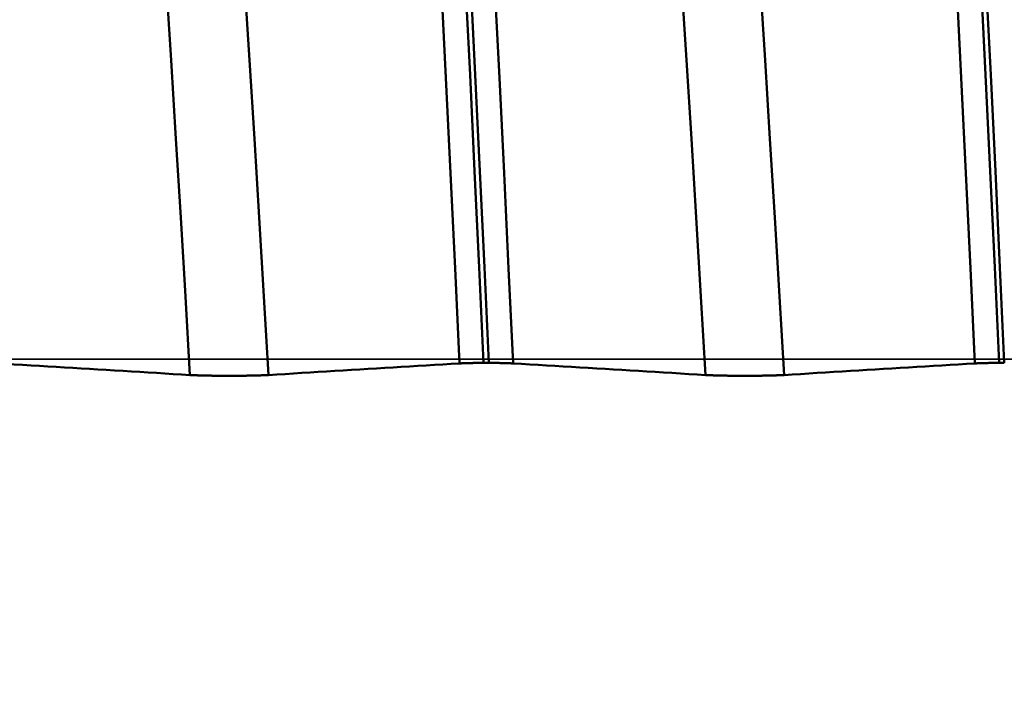
# Model space of a CAD drawing. Extents: x -50 to 107, y -69 to 65.
# Drawn here: x 58 to 60, y -1 to 1 of the extents above; entities that cross this region are included whole.
import ezdxf

# ---------------------------------------------------------------- set-up
doc = ezdxf.new("R2010")
doc.units = 0
doc.header["$PDMODE"] = 1
doc.linetypes.add('LONGDASH_DASH', pattern=[10.5, 6, -0.75, 3, -0.75])
for name, color, linetype, lineweight in [('1', 4, 'Continuous', 50), ('2', 7, 'Continuous', 25), ('4', 2, 'LONGDASH_DASH', 25), ('CUT', 1, 'Continuous', 25), ('SK2', 7, 'Continuous', 25), ('SK4', 2, 'LONGDASH_DASH', 25)]:
    doc.layers.add(name, color=color, linetype=linetype, lineweight=lineweight)
doc.styles.add('STANDARD 3.5 mm', font='monos.ttf', dxfattribs={"height": 3.5})
doc.dimstyles.new('AM_DIN', dxfattribs={"dimtxt": 3.5, "dimasz": 2.5, "dimexe": 2, "dimexo": 1, "dimgap": 1, "dimtad": 1, "dimdec": 1, "dimzin": 0, "dimdsep": 46, "dimtxsty": 'STANDARD 3.5 mm', "dimcen": 0.09, "dimadec": 0, "dimazin": 2, "dimtm": 1e-09, "dimtfac": 0.707107, "dimtmove": 0, "dimatfit": 3, "dimfxl": 1, "dimtolj": 1, "dimtzin": 0, "dimlwd": -1, "dimlwe": -1, "dimarcsym": 0})

# ---------------------------------------------------------------- blocks, each defined once
blk = doc.blocks.new('*D4')
at = {"layer": '2', "color": 0}
for p, q in [((0, -1), (0, -47)), ((69.65, -1), (69.65, -47)), ((2.5, -45), (67.15, -45))]:
    blk.add_line(p, q, dxfattribs=at)
for points in [[(2.5, -44.5833), (2.5, -45.4167), (0, -45)], [(67.15, -45.4167), (67.15, -44.5833), (69.65, -45)]]:
    blk.add_solid(points, dxfattribs=at)
at = {"layer": 'DEFPOINTS', "color": 0}
for p in [(0, 0), (69.65, 0), (69.65, -35)]:
    blk.add_point(p, dxfattribs=at)
at = {"layer": '2', "color": 0, "insert": (34.825, -42.1887), "char_height": 3.5, "attachment_point": 5, "style": 'STANDARD 3.5 mm'}
blk.add_mtext('\\A1;69.7', dxfattribs=at)
blk = doc.blocks.new('*D11')
at = {"layer": 'DEFPOINTS', "color": 0}
for p in [(69.65, 0), (-24, -2.5), (69.65, -50)]:
    blk.add_point(p, dxfattribs=at)
at = {"layer": 'SK2', "color": 0}
for p, q in [((69.65, -1), (69.65, -62)), ((-24, -3.5), (-24, -62)), ((-21.5, -60), (67.15, -60))]:
    blk.add_line(p, q, dxfattribs=at)
for points in [[(-21.5, -59.5833), (-21.5, -60.4167), (-24, -60)], [(67.15, -60.4167), (67.15, -59.5833), (69.65, -60)]]:
    blk.add_solid(points, dxfattribs=at)
at = {"layer": 'SK2', "color": 0, "insert": (22.825, -57.1887), "char_height": 3.5, "attachment_point": 5, "style": 'STANDARD 3.5 mm'}
blk.add_mtext('\\A1;93.7', dxfattribs=at)

msp = doc.modelspace()

# ---------------------------------------------------------------- linework, layer by layer
at = {"layer": '1'}
for p, q in [((58.8066, -0.0089), (58.8192, -0.0089)), ((60.0566, -0.0089), (60.0692, -0.0089))]:
    msp.add_line(p, q, dxfattribs=at)
for points in [[(58.748, -0.0102), (58.7373, 0.2199), (58.7262, 0.4514), (58.7149, 0.6832), (58.7034, 0.9142), (58.6917, 1.1433), (58.6799, 1.3693), (58.6681, 1.591), (58.6562, 1.8073), (58.6444, 2.0172), (58.6328, 2.2196), (58.6213, 2.4136)], [(58.8066, -0.0089), (58.7959, 0.223), (58.7848, 0.4564), (58.7736, 0.6901), (58.7621, 0.9229), (58.7504, 1.1538), (58.7386, 1.3817), (58.7267, 1.6051), (58.7149, 1.8232), (58.7031, 2.0347), (58.6915, 2.2388), (58.68, 2.4345)], [(58.8192, -0.0089), (58.8085, 0.223), (58.7975, 0.4564), (58.7862, 0.6901), (58.7747, 0.9229), (58.763, 1.1538), (58.7512, 1.3817), (58.7393, 1.6051), (58.7275, 1.8232), (58.7157, 2.0347), (58.7041, 2.2388), (58.6926, 2.4345)], [(58.8779, -0.0102), (58.8672, 0.2199), (58.8561, 0.4514), (58.8448, 0.6832), (58.8333, 0.9142), (58.8216, 1.1433), (58.8098, 1.3693), (58.798, 1.591), (58.7861, 1.8073), (58.7743, 2.0172), (58.7627, 2.2196), (58.7512, 2.4136)], [(59.998, -0.0102), (59.9873, 0.2199), (59.9762, 0.4514), (59.9649, 0.6832), (59.9534, 0.9142), (59.9417, 1.1433), (59.9299, 1.3693), (59.9181, 1.591), (59.9062, 1.8073), (59.8944, 2.0172), (59.8828, 2.2196), (59.8713, 2.4136)], [(60.0566, -0.0089), (60.0459, 0.223), (60.0348, 0.4564), (60.0236, 0.6901), (60.0121, 0.9229), (60.0004, 1.1538), (59.9886, 1.3817), (59.9767, 1.6051), (59.9649, 1.8232), (59.9531, 2.0347), (59.9415, 2.2388), (59.93, 2.4345)], [(60.0692, -0.0089), (60.0585, 0.223), (60.0475, 0.4564), (60.0362, 0.6901), (60.0247, 0.9229), (60.013, 1.1538), (60.0012, 1.3817), (59.9893, 1.6051), (59.9775, 1.8232), (59.9657, 2.0347), (59.9541, 2.2388), (59.9426, 2.4345)], [(58.0944, -0.0383), (58.0834, 0.1522), (58.072, 0.3436), (58.0604, 0.5352), (58.0486, 0.7261), (58.0366, 0.9154), (58.0245, 1.1023), (58.0123, 1.2855), (58.0001, 1.464), (57.9879, 1.637), (57.9759, 1.8037), (57.9641, 1.9631)], [(58.285, -0.0383), (58.2739, 0.1522), (58.2625, 0.3436), (58.2509, 0.5352), (58.2391, 0.7261), (58.2271, 0.9154), (58.215, 1.1023), (58.2028, 1.2855), (58.1906, 1.464), (58.1785, 1.637), (58.1665, 1.8037), (58.1547, 1.9631)], [(59.3444, -0.0383), (59.3334, 0.1522), (59.322, 0.3436), (59.3104, 0.5352), (59.2986, 0.7261), (59.2866, 0.9154), (59.2745, 1.1023), (59.2623, 1.2855), (59.2501, 1.464), (59.2379, 1.637), (59.2259, 1.8037), (59.2141, 1.9631)], [(59.535, -0.0383), (59.5239, 0.1522), (59.5125, 0.3436), (59.5009, 0.5352), (59.4891, 0.7261), (59.4771, 0.9154), (59.465, 1.1023), (59.4528, 1.2855), (59.4406, 1.464), (59.4285, 1.637), (59.4165, 1.8037), (59.4047, 1.9631)], [(57.6279, -0.0102), (57.6482, -0.0114), (57.6685, -0.0126), (57.6887, -0.0139), (57.709, -0.0151), (57.7293, -0.0163), (57.7496, -0.0175), (57.7699, -0.0188), (57.7901, -0.02), (57.8104, -0.0212), (57.8307, -0.0224), (57.851, -0.0237), (57.8713, -0.0249), (57.8916, -0.0261), (57.9118, -0.0273), (57.9321, -0.0285), (57.9524, -0.0298), (57.9727, -0.031), (57.993, -0.0322), (58.0133, -0.0334), (58.0336, -0.0347), (58.0539, -0.0359), (58.0741, -0.0371), (58.0944, -0.0383)], [(58.285, -0.0383), (58.3051, -0.0371), (58.3252, -0.0359), (58.3453, -0.0347), (58.3654, -0.0334), (58.3856, -0.0322), (58.4057, -0.031), (58.4258, -0.0298), (58.4459, -0.0285), (58.4661, -0.0273), (58.4862, -0.0261), (58.5063, -0.0249), (58.5265, -0.0237), (58.5466, -0.0224), (58.5667, -0.0212), (58.5869, -0.02), (58.607, -0.0188), (58.6272, -0.0175), (58.6473, -0.0163), (58.6674, -0.0151), (58.6876, -0.0139), (58.7077, -0.0126), (58.7279, -0.0114), (58.748, -0.0102)], [(58.748, -0.0102), (58.7482, -0.0102), (58.7483, -0.0102), (58.7484, -0.0102), (58.7486, -0.0102), (58.7487, -0.0102), (58.7489, -0.0102), (58.749, -0.0101), (58.7492, -0.0101), (58.7493, -0.0101), (58.7495, -0.0101), (58.7496, -0.0101), (58.7498, -0.0101), (58.7499, -0.0101), (58.7501, -0.0101), (58.7502, -0.0101), (58.7504, -0.0101), (58.7505, -0.0101), (58.7507, -0.0101), (58.7508, -0.01), (58.751, -0.01), (58.7512, -0.01), (58.7513, -0.01), (58.7515, -0.01), (58.7516, -0.01), (58.7518, -0.01), (58.752, -0.01), (58.7521, -0.01), (58.7523, -0.01), (58.7525, -0.01), (58.7526, -0.01), (58.7528, -0.0099), (58.753, -0.0099), (58.7531, -0.0099), (58.7533, -0.0099), (58.7535, -0.0099), (58.7537, -0.0099), (58.7538, -0.0099), (58.754, -0.0099), (58.7542, -0.0099), (58.7544, -0.0099), (58.7545, -0.0099), (58.7547, -0.0099), (58.7549, -0.0099), (58.7551, -0.0098), (58.7552, -0.0098), (58.7554, -0.0098), (58.7556, -0.0098), (58.7558, -0.0098), (58.756, -0.0098), (58.7562, -0.0098), (58.7563, -0.0098), (58.7565, -0.0098), (58.7567, -0.0098), (58.7569, -0.0098), (58.7571, -0.0098), (58.7573, -0.0098), (58.7575, -0.0098), (58.7577, -0.0097), (58.7578, -0.0097), (58.758, -0.0097), (58.7582, -0.0097), (58.7584, -0.0097), (58.7586, -0.0097), (58.7588, -0.0097), (58.759, -0.0097), (58.7592, -0.0097), (58.7594, -0.0097), (58.7596, -0.0097), (58.7598, -0.0097), (58.76, -0.0097), (58.7602, -0.0097), (58.7604, -0.0096), (58.7606, -0.0096), (58.7608, -0.0096), (58.761, -0.0096), (58.7612, -0.0096), (58.7614, -0.0096), (58.7616, -0.0096), (58.7618, -0.0096), (58.762, -0.0096), (58.7622, -0.0096), (58.7624, -0.0096), (58.7626, -0.0096), (58.7628, -0.0096), (58.7631, -0.0096), (58.7633, -0.0096), (58.7635, -0.0095), (58.7637, -0.0095), (58.7639, -0.0095), (58.7641, -0.0095), (58.7643, -0.0095), (58.7645, -0.0095), (58.7648, -0.0095), (58.765, -0.0095), (58.7652, -0.0095), (58.7654, -0.0095), (58.7656, -0.0095), (58.7658, -0.0095), (58.7661, -0.0095), (58.7663, -0.0095), (58.7665, -0.0095), (58.7667, -0.0095), (58.7669, -0.0094), (58.7672, -0.0094), (58.7674, -0.0094), (58.7676, -0.0094), (58.7678, -0.0094), (58.7681, -0.0094), (58.7683, -0.0094), (58.7685, -0.0094), (58.7687, -0.0094), (58.769, -0.0094), (58.7692, -0.0094), (58.7694, -0.0094), (58.7697, -0.0094), (58.7699, -0.0094), (58.7701, -0.0094), (58.7703, -0.0094), (58.7706, -0.0094), (58.7708, -0.0093), (58.771, -0.0093), (58.7713, -0.0093), (58.7715, -0.0093), (58.7718, -0.0093), (58.772, -0.0093), (58.7722, -0.0093), (58.7725, -0.0093), (58.7727, -0.0093), (58.7729, -0.0093), (58.7732, -0.0093), (58.7734, -0.0093), (58.7737, -0.0093), (58.7739, -0.0093), (58.7741, -0.0093), (58.7744, -0.0093), (58.7746, -0.0093), (58.7749, -0.0093), (58.7751, -0.0093), (58.7754, -0.0092), (58.7756, -0.0092), (58.7758, -0.0092), (58.7761, -0.0092), (58.7763, -0.0092), (58.7766, -0.0092), (58.7768, -0.0092), (58.7771, -0.0092), (58.7773, -0.0092), (58.7776, -0.0092), (58.7778, -0.0092), (58.7781, -0.0092), (58.7783, -0.0092), (58.7786, -0.0092), (58.7788, -0.0092), (58.7791, -0.0092), (58.7793, -0.0092), (58.7796, -0.0092), (58.7798, -0.0092), (58.7801, -0.0092), (58.7803, -0.0092), (58.7806, -0.0091), (58.7808, -0.0091), (58.7811, -0.0091), (58.7814, -0.0091), (58.7816, -0.0091), (58.7819, -0.0091), (58.7821, -0.0091), (58.7824, -0.0091), (58.7826, -0.0091), (58.7829, -0.0091), (58.7832, -0.0091), (58.7834, -0.0091), (58.7837, -0.0091), (58.7839, -0.0091), (58.7842, -0.0091), (58.7844, -0.0091), (58.7847, -0.0091), (58.785, -0.0091), (58.7852, -0.0091), (58.7855, -0.0091), (58.7856, -0.0091), (58.7858, -0.0091), (58.786, -0.0091), (58.7863, -0.0091), (58.7865, -0.0091), (58.7868, -0.0091), (58.7871, -0.0091), (58.7873, -0.0091), (58.7876, -0.009), (58.7879, -0.009), (58.7881, -0.009), (58.7884, -0.009), (58.7887, -0.009), (58.7889, -0.009), (58.7892, -0.009), (58.7895, -0.009), (58.7897, -0.009), (58.79, -0.009), (58.7903, -0.009), (58.7905, -0.009), (58.7908, -0.009), (58.7911, -0.009), (58.7914, -0.009), (58.7916, -0.009), (58.7919, -0.009), (58.7922, -0.009), (58.7927, -0.009), (58.7933, -0.009), (58.7938, -0.009), (58.7944, -0.009), (58.7949, -0.009), (58.7955, -0.009), (58.796, -0.009), (58.7966, -0.009), (58.7971, -0.009), (58.7977, -0.0089), (58.7982, -0.0089), (58.7988, -0.0089), (58.7993, -0.0089), (58.7999, -0.0089), (58.8004, -0.0089), (58.801, -0.0089), (58.8016, -0.0089), (58.8021, -0.0089), (58.8027, -0.0089), (58.8032, -0.0089), (58.8038, -0.0089), (58.8044, -0.0089), (58.8055, -0.0089), (58.8066, -0.0089)], [(58.8192, -0.0089), (58.8203, -0.0089), (58.8215, -0.0089), (58.8226, -0.0089), (58.8231, -0.0089), (58.8237, -0.0089), (58.8242, -0.0089), (58.8248, -0.0089), (58.8254, -0.0089), (58.8259, -0.0089), (58.8265, -0.0089), (58.827, -0.0089), (58.8276, -0.0089), (58.8281, -0.0089), (58.8287, -0.009), (58.8292, -0.009), (58.8298, -0.009), (58.8303, -0.009), (58.8309, -0.009), (58.8314, -0.009), (58.832, -0.009), (58.8325, -0.009), (58.8331, -0.009), (58.8336, -0.009), (58.8342, -0.009), (58.8347, -0.009), (58.835, -0.009), (58.8353, -0.009), (58.8355, -0.009), (58.8358, -0.009), (58.8361, -0.009), (58.8363, -0.009), (58.8366, -0.009), (58.8369, -0.009), (58.8371, -0.009), (58.8374, -0.009), (58.8377, -0.009), (58.8379, -0.009), (58.8382, -0.009), (58.8385, -0.0091), (58.8387, -0.0091), (58.839, -0.0091), (58.8393, -0.0091), (58.8395, -0.0091), (58.8398, -0.0091), (58.84, -0.0091), (58.8403, -0.0091), (58.8406, -0.0091), (58.8408, -0.0091), (58.8411, -0.0091), (58.8414, -0.0091), (58.8416, -0.0091), (58.8419, -0.0091), (58.8421, -0.0091), (58.8424, -0.0091), (58.8427, -0.0091), (58.8429, -0.0091), (58.8432, -0.0091), (58.8434, -0.0091), (58.8437, -0.0091), (58.8439, -0.0091), (58.8442, -0.0091), (58.8444, -0.0091), (58.8447, -0.0091), (58.845, -0.0091), (58.8452, -0.0091), (58.8455, -0.0092), (58.8457, -0.0092), (58.846, -0.0092), (58.8462, -0.0092), (58.8465, -0.0092), (58.8467, -0.0092), (58.847, -0.0092), (58.8472, -0.0092), (58.8475, -0.0092), (58.8477, -0.0092), (58.848, -0.0092), (58.8482, -0.0092), (58.8485, -0.0092), (58.8487, -0.0092), (58.849, -0.0092), (58.8492, -0.0092), (58.8495, -0.0092), (58.8497, -0.0092), (58.85, -0.0092), (58.8502, -0.0092), (58.8504, -0.0092), (58.8507, -0.0093), (58.8509, -0.0093), (58.8512, -0.0093), (58.8514, -0.0093), (58.8517, -0.0093), (58.8519, -0.0093), (58.8521, -0.0093), (58.8524, -0.0093), (58.8526, -0.0093), (58.8529, -0.0093), (58.8531, -0.0093), (58.8533, -0.0093), (58.8536, -0.0093), (58.8538, -0.0093), (58.8541, -0.0093), (58.8543, -0.0093), (58.8545, -0.0093), (58.8548, -0.0093), (58.855, -0.0093), (58.8552, -0.0094), (58.8555, -0.0094), (58.8557, -0.0094), (58.8559, -0.0094), (58.8562, -0.0094), (58.8564, -0.0094), (58.8566, -0.0094), (58.8569, -0.0094), (58.8571, -0.0094), (58.8573, -0.0094), (58.8575, -0.0094), (58.8578, -0.0094), (58.858, -0.0094), (58.8582, -0.0094), (58.8584, -0.0094), (58.8587, -0.0094), (58.8589, -0.0094), (58.8591, -0.0095), (58.8593, -0.0095), (58.8596, -0.0095), (58.8598, -0.0095), (58.86, -0.0095), (58.8602, -0.0095), (58.8604, -0.0095), (58.8607, -0.0095), (58.8609, -0.0095), (58.8611, -0.0095), (58.8613, -0.0095), (58.8615, -0.0095), (58.8617, -0.0095), (58.8619, -0.0095), (58.8622, -0.0095), (58.8624, -0.0095), (58.8626, -0.0096), (58.8628, -0.0096), (58.863, -0.0096), (58.8632, -0.0096), (58.8634, -0.0096), (58.8636, -0.0096), (58.8638, -0.0096), (58.864, -0.0096), (58.8643, -0.0096), (58.8645, -0.0096), (58.8647, -0.0096), (58.8649, -0.0096), (58.8651, -0.0096), (58.8653, -0.0096), (58.8655, -0.0096), (58.8657, -0.0097), (58.8659, -0.0097), (58.8661, -0.0097), (58.8663, -0.0097), (58.8665, -0.0097), (58.8667, -0.0097), (58.8669, -0.0097), (58.8671, -0.0097), (58.8673, -0.0097), (58.8674, -0.0097), (58.8676, -0.0097), (58.8678, -0.0097), (58.868, -0.0097), (58.8682, -0.0097), (58.8684, -0.0098), (58.8686, -0.0098), (58.8688, -0.0098), (58.869, -0.0098), (58.8692, -0.0098), (58.8694, -0.0098), (58.8695, -0.0098), (58.8697, -0.0098), (58.8699, -0.0098), (58.8701, -0.0098), (58.8703, -0.0098), (58.8705, -0.0098), (58.8706, -0.0098), (58.8708, -0.0098), (58.871, -0.0099), (58.8712, -0.0099), (58.8714, -0.0099), (58.8715, -0.0099), (58.8717, -0.0099), (58.8719, -0.0099), (58.8721, -0.0099), (58.8722, -0.0099), (58.8724, -0.0099), (58.8726, -0.0099), (58.8728, -0.0099), (58.8729, -0.0099), (58.8731, -0.0099), (58.8733, -0.01), (58.8734, -0.01), (58.8736, -0.01), (58.8738, -0.01), (58.8739, -0.01), (58.8741, -0.01), (58.8743, -0.01), (58.8744, -0.01), (58.8746, -0.01), (58.8747, -0.01), (58.8749, -0.01), (58.8751, -0.01), (58.8752, -0.0101), (58.8754, -0.0101), (58.8755, -0.0101), (58.8757, -0.0101), (58.8759, -0.0101), (58.876, -0.0101), (58.8762, -0.0101), (58.8763, -0.0101), (58.8765, -0.0101), (58.8766, -0.0101), (58.8768, -0.0101), (58.8769, -0.0101), (58.8771, -0.0102), (58.8772, -0.0102), (58.8773, -0.0102), (58.8775, -0.0102), (58.8776, -0.0102), (58.8778, -0.0102), (58.8779, -0.0102)], [(58.8779, -0.0102), (58.8982, -0.0114), (58.9185, -0.0126), (58.9387, -0.0139), (58.959, -0.0151), (58.9793, -0.0163), (58.9996, -0.0175), (59.0199, -0.0188), (59.0401, -0.02), (59.0604, -0.0212), (59.0807, -0.0224), (59.101, -0.0237), (59.1213, -0.0249), (59.1416, -0.0261), (59.1618, -0.0273), (59.1821, -0.0285), (59.2024, -0.0298), (59.2227, -0.031), (59.243, -0.0322), (59.2633, -0.0334), (59.2836, -0.0347), (59.3039, -0.0359), (59.3241, -0.0371), (59.3444, -0.0383)], [(59.535, -0.0383), (59.5551, -0.0371), (59.5752, -0.0359), (59.5953, -0.0347), (59.6154, -0.0334), (59.6356, -0.0322), (59.6557, -0.031), (59.6758, -0.0298), (59.6959, -0.0285), (59.7161, -0.0273), (59.7362, -0.0261), (59.7563, -0.0249), (59.7765, -0.0237), (59.7966, -0.0224), (59.8167, -0.0212), (59.8369, -0.02), (59.857, -0.0188), (59.8772, -0.0175), (59.8973, -0.0163), (59.9174, -0.0151), (59.9376, -0.0139), (59.9577, -0.0126), (59.9779, -0.0114), (59.998, -0.0102)], [(59.998, -0.0102), (59.9982, -0.0102), (59.9983, -0.0102), (59.9984, -0.0102), (59.9986, -0.0102), (59.9987, -0.0102), (59.9989, -0.0102), (59.999, -0.0101), (59.9992, -0.0101), (59.9993, -0.0101), (59.9995, -0.0101), (59.9996, -0.0101), (59.9998, -0.0101), (59.9999, -0.0101), (60.0001, -0.0101), (60.0002, -0.0101), (60.0004, -0.0101), (60.0005, -0.0101), (60.0007, -0.0101), (60.0008, -0.01), (60.001, -0.01), (60.0012, -0.01), (60.0013, -0.01), (60.0015, -0.01), (60.0016, -0.01), (60.0018, -0.01), (60.002, -0.01), (60.0021, -0.01), (60.0023, -0.01), (60.0025, -0.01), (60.0026, -0.01), (60.0028, -0.0099), (60.003, -0.0099), (60.0031, -0.0099), (60.0033, -0.0099), (60.0035, -0.0099), (60.0037, -0.0099), (60.0038, -0.0099), (60.004, -0.0099), (60.0042, -0.0099), (60.0044, -0.0099), (60.0045, -0.0099), (60.0047, -0.0099), (60.0049, -0.0099), (60.0051, -0.0098), (60.0052, -0.0098), (60.0054, -0.0098), (60.0056, -0.0098), (60.0058, -0.0098), (60.006, -0.0098), (60.0062, -0.0098), (60.0063, -0.0098), (60.0065, -0.0098), (60.0067, -0.0098), (60.0069, -0.0098), (60.0071, -0.0098), (60.0073, -0.0098), (60.0075, -0.0098), (60.0077, -0.0097), (60.0078, -0.0097), (60.008, -0.0097), (60.0082, -0.0097), (60.0084, -0.0097), (60.0086, -0.0097), (60.0088, -0.0097), (60.009, -0.0097), (60.0092, -0.0097), (60.0094, -0.0097), (60.0096, -0.0097), (60.0098, -0.0097), (60.01, -0.0097), (60.0102, -0.0097), (60.0104, -0.0096), (60.0106, -0.0096), (60.0108, -0.0096), (60.011, -0.0096), (60.0112, -0.0096), (60.0114, -0.0096), (60.0116, -0.0096), (60.0118, -0.0096), (60.012, -0.0096), (60.0122, -0.0096), (60.0124, -0.0096), (60.0126, -0.0096), (60.0128, -0.0096), (60.0131, -0.0096), (60.0133, -0.0096), (60.0135, -0.0095), (60.0137, -0.0095), (60.0139, -0.0095), (60.0141, -0.0095), (60.0143, -0.0095), (60.0145, -0.0095), (60.0148, -0.0095), (60.015, -0.0095), (60.0152, -0.0095), (60.0154, -0.0095), (60.0156, -0.0095), (60.0158, -0.0095), (60.0161, -0.0095), (60.0163, -0.0095), (60.0165, -0.0095), (60.0167, -0.0095), (60.0169, -0.0094), (60.0172, -0.0094), (60.0174, -0.0094), (60.0176, -0.0094), (60.0178, -0.0094), (60.0181, -0.0094), (60.0183, -0.0094), (60.0185, -0.0094), (60.0187, -0.0094), (60.019, -0.0094), (60.0192, -0.0094), (60.0194, -0.0094), (60.0197, -0.0094), (60.0199, -0.0094), (60.0201, -0.0094), (60.0203, -0.0094), (60.0206, -0.0094), (60.0208, -0.0093), (60.021, -0.0093), (60.0213, -0.0093), (60.0215, -0.0093), (60.0218, -0.0093), (60.022, -0.0093), (60.0222, -0.0093), (60.0225, -0.0093), (60.0227, -0.0093), (60.0229, -0.0093), (60.0232, -0.0093), (60.0234, -0.0093), (60.0237, -0.0093), (60.0239, -0.0093), (60.0241, -0.0093), (60.0244, -0.0093), (60.0246, -0.0093), (60.0249, -0.0093), (60.0251, -0.0093), (60.0254, -0.0092), (60.0256, -0.0092), (60.0258, -0.0092), (60.0261, -0.0092), (60.0263, -0.0092), (60.0266, -0.0092), (60.0268, -0.0092), (60.0271, -0.0092), (60.0273, -0.0092), (60.0276, -0.0092), (60.0278, -0.0092), (60.0281, -0.0092), (60.0283, -0.0092), (60.0286, -0.0092), (60.0288, -0.0092), (60.0291, -0.0092), (60.0293, -0.0092), (60.0296, -0.0092), (60.0298, -0.0092), (60.0301, -0.0092), (60.0303, -0.0092), (60.0306, -0.0091), (60.0308, -0.0091), (60.0311, -0.0091), (60.0314, -0.0091), (60.0316, -0.0091), (60.0319, -0.0091), (60.0321, -0.0091), (60.0324, -0.0091), (60.0326, -0.0091), (60.0329, -0.0091), (60.0332, -0.0091), (60.0334, -0.0091), (60.0337, -0.0091), (60.0339, -0.0091), (60.0342, -0.0091), (60.0344, -0.0091), (60.0347, -0.0091), (60.035, -0.0091), (60.0352, -0.0091), (60.0355, -0.0091), (60.0356, -0.0091), (60.0358, -0.0091), (60.036, -0.0091), (60.0363, -0.0091), (60.0365, -0.0091), (60.0368, -0.0091), (60.0371, -0.0091), (60.0373, -0.0091), (60.0376, -0.009), (60.0379, -0.009), (60.0381, -0.009), (60.0384, -0.009), (60.0387, -0.009), (60.0389, -0.009), (60.0392, -0.009), (60.0395, -0.009), (60.0397, -0.009), (60.04, -0.009), (60.0403, -0.009), (60.0405, -0.009), (60.0408, -0.009), (60.0411, -0.009), (60.0414, -0.009), (60.0416, -0.009), (60.0419, -0.009), (60.0422, -0.009), (60.0427, -0.009), (60.0433, -0.009), (60.0438, -0.009), (60.0444, -0.009), (60.0449, -0.009), (60.0455, -0.009), (60.046, -0.009), (60.0466, -0.009), (60.0471, -0.009), (60.0477, -0.0089), (60.0482, -0.0089), (60.0488, -0.0089), (60.0493, -0.0089), (60.0499, -0.0089), (60.0504, -0.0089), (60.051, -0.0089), (60.0516, -0.0089), (60.0521, -0.0089), (60.0527, -0.0089), (60.0532, -0.0089), (60.0538, -0.0089), (60.0544, -0.0089), (60.0555, -0.0089), (60.0566, -0.0089)], [(58.0944, -0.0383), (58.0947, -0.0383), (58.0949, -0.0384), (58.0951, -0.0384), (58.0954, -0.0384), (58.0956, -0.0384), (58.0958, -0.0384), (58.0961, -0.0384), (58.0963, -0.0384), (58.0965, -0.0384), (58.0968, -0.0385), (58.097, -0.0385), (58.0973, -0.0385), (58.0975, -0.0385), (58.0977, -0.0385), (58.098, -0.0385), (58.0982, -0.0385), (58.0985, -0.0385), (58.0987, -0.0386), (58.099, -0.0386), (58.0993, -0.0386), (58.0995, -0.0386), (58.0998, -0.0386), (58.1, -0.0386), (58.1003, -0.0386), (58.1006, -0.0387), (58.1008, -0.0387), (58.1011, -0.0387), (58.1014, -0.0387), (58.1016, -0.0387), (58.1019, -0.0387), (58.1022, -0.0387), (58.1025, -0.0387), (58.1027, -0.0388), (58.103, -0.0388), (58.1033, -0.0388), (58.1036, -0.0388), (58.1038, -0.0388), (58.1041, -0.0388), (58.1044, -0.0388), (58.1047, -0.0388), (58.105, -0.0389), (58.1053, -0.0389), (58.1056, -0.0389), (58.1059, -0.0389), (58.1061, -0.0389), (58.1064, -0.0389), (58.1067, -0.0389), (58.107, -0.0389), (58.1073, -0.0389), (58.1076, -0.039), (58.1079, -0.039), (58.1082, -0.039), (58.1085, -0.039), (58.1088, -0.039), (58.1091, -0.039), (58.1095, -0.039), (58.1098, -0.039), (58.1101, -0.0391), (58.1104, -0.0391), (58.1107, -0.0391), (58.111, -0.0391), (58.1113, -0.0391), (58.1116, -0.0391), (58.112, -0.0391), (58.1123, -0.0391), (58.1126, -0.0391), (58.1129, -0.0392), (58.1132, -0.0392), (58.1136, -0.0392), (58.1139, -0.0392), (58.1142, -0.0392), (58.1145, -0.0392), (58.1149, -0.0392), (58.1152, -0.0392), (58.1155, -0.0392), (58.1159, -0.0392), (58.1162, -0.0393), (58.1165, -0.0393), (58.1169, -0.0393), (58.1172, -0.0393), (58.1175, -0.0393), (58.1179, -0.0393), (58.1182, -0.0393), (58.1186, -0.0393), (58.1189, -0.0393), (58.1192, -0.0394), (58.1196, -0.0394), (58.1199, -0.0394), (58.1203, -0.0394), (58.1206, -0.0394), (58.121, -0.0394), (58.1213, -0.0394), (58.1217, -0.0394), (58.122, -0.0394), (58.1224, -0.0394), (58.1228, -0.0394), (58.1231, -0.0395), (58.1235, -0.0395), (58.1238, -0.0395), (58.1242, -0.0395), (58.1245, -0.0395), (58.1249, -0.0395), (58.1253, -0.0395), (58.1256, -0.0395), (58.126, -0.0395), (58.1264, -0.0395), (58.1267, -0.0396), (58.1271, -0.0396), (58.1275, -0.0396), (58.1279, -0.0396), (58.1282, -0.0396), (58.1286, -0.0396), (58.1294, -0.0396), (58.1301, -0.0396), (58.1309, -0.0396), (58.1316, -0.0397), (58.1324, -0.0397), (58.1332, -0.0397), (58.134, -0.0397), (58.1347, -0.0397), (58.1355, -0.0397), (58.1363, -0.0398), (58.1371, -0.0398), (58.1379, -0.0398), (58.1387, -0.0398), (58.1395, -0.0398), (58.1403, -0.0398), (58.1411, -0.0398), (58.1419, -0.0399), (58.1427, -0.0399), (58.1435, -0.0399), (58.1443, -0.0399), (58.1452, -0.0399), (58.146, -0.0399), (58.1468, -0.0399), (58.1476, -0.04), (58.1485, -0.04), (58.1493, -0.04), (58.1501, -0.04), (58.151, -0.04), (58.1518, -0.04), (58.1526, -0.04), (58.1535, -0.04), (58.1543, -0.04), (58.1552, -0.04), (58.156, -0.0401), (58.1569, -0.0401), (58.1578, -0.0401), (58.1586, -0.0401), (58.1595, -0.0401), (58.1604, -0.0401), (58.1612, -0.0401), (58.1621, -0.0401), (58.163, -0.0401), (58.1638, -0.0401), (58.1647, -0.0401), (58.1656, -0.0401), (58.1665, -0.0402), (58.1674, -0.0402), (58.1683, -0.0402), (58.1691, -0.0402), (58.17, -0.0402), (58.1709, -0.0402), (58.1718, -0.0402), (58.1736, -0.0402), (58.1754, -0.0402), (58.1772, -0.0402), (58.1789, -0.0402), (58.1807, -0.0402), (58.1825, -0.0402), (58.1843, -0.0402), (58.1861, -0.0402), (58.1879, -0.0402), (58.1897, -0.0402), (58.1915, -0.0402), (58.1933, -0.0402), (58.1969, -0.0402), (58.1987, -0.0402), (58.2005, -0.0402), (58.2023, -0.0402), (58.2041, -0.0402), (58.2058, -0.0402), (58.2067, -0.0402), (58.2076, -0.0402), (58.2085, -0.0402), (58.2094, -0.0402), (58.2103, -0.0402), (58.2112, -0.0402), (58.2121, -0.0402), (58.2129, -0.0402), (58.2138, -0.0402), (58.2147, -0.0401), (58.2156, -0.0401), (58.2165, -0.0401), (58.2173, -0.0401), (58.2182, -0.0401), (58.2191, -0.0401), (58.2199, -0.0401), (58.2208, -0.0401), (58.2216, -0.0401), (58.2225, -0.0401), (58.2234, -0.0401), (58.2242, -0.0401), (58.2251, -0.04), (58.2259, -0.04), (58.2268, -0.04), (58.2276, -0.04), (58.2284, -0.04), (58.2293, -0.04), (58.2301, -0.04), (58.231, -0.04), (58.2318, -0.04), (58.2326, -0.0399), (58.2334, -0.0399), (58.2343, -0.0399), (58.2351, -0.0399), (58.2359, -0.0399), (58.2367, -0.0399), (58.2375, -0.0399), (58.2384, -0.0399), (58.2392, -0.0398), (58.24, -0.0398), (58.2408, -0.0398), (58.2416, -0.0398), (58.2424, -0.0398), (58.2431, -0.0398), (58.2439, -0.0397), (58.2447, -0.0397), (58.2455, -0.0397), (58.2463, -0.0397), (58.247, -0.0397), (58.2478, -0.0397), (58.2486, -0.0397), (58.249, -0.0396), (58.2493, -0.0396), (58.2497, -0.0396), (58.2501, -0.0396), (58.2505, -0.0396), (58.2508, -0.0396), (58.2512, -0.0396), (58.2516, -0.0396), (58.252, -0.0396), (58.2523, -0.0396), (58.2527, -0.0396), (58.2531, -0.0395), (58.2534, -0.0395), (58.2538, -0.0395), (58.2542, -0.0395), (58.2545, -0.0395), (58.2549, -0.0395), (58.2552, -0.0395), (58.2556, -0.0395), (58.256, -0.0395), (58.2567, -0.0395), (58.2574, -0.0394), (58.2581, -0.0394), (58.2584, -0.0394), (58.2588, -0.0394), (58.2591, -0.0394), (58.2595, -0.0394), (58.2598, -0.0394), (58.2602, -0.0394), (58.2605, -0.0393), (58.2609, -0.0393), (58.2612, -0.0393), (58.2615, -0.0393), (58.2619, -0.0393), (58.2622, -0.0393), (58.2626, -0.0393), (58.2629, -0.0393), (58.2632, -0.0393), (58.2636, -0.0393), (58.2639, -0.0392), (58.2642, -0.0392), (58.2646, -0.0392), (58.2649, -0.0392), (58.2652, -0.0392), (58.2655, -0.0392), (58.2659, -0.0392), (58.2662, -0.0392), (58.2665, -0.0392), (58.2668, -0.0391), (58.2672, -0.0391), (58.2675, -0.0391), (58.2678, -0.0391), (58.2681, -0.0391), (58.2684, -0.0391), (58.2687, -0.0391), (58.269, -0.0391), (58.2694, -0.0391), (58.2697, -0.039), (58.27, -0.039), (58.2703, -0.039), (58.2706, -0.039), (58.2709, -0.039), (58.2712, -0.039), (58.2715, -0.039), (58.2718, -0.039), (58.2721, -0.0389), (58.2724, -0.0389), (58.2727, -0.0389), (58.273, -0.0389), (58.2733, -0.0389), (58.2736, -0.0389), (58.2739, -0.0389), (58.2742, -0.0389), (58.2744, -0.0389), (58.2747, -0.0388), (58.275, -0.0388), (58.2753, -0.0388), (58.2756, -0.0388), (58.2759, -0.0388), (58.2761, -0.0388), (58.2764, -0.0388), (58.2767, -0.0388), (58.277, -0.0387), (58.2772, -0.0387), (58.2775, -0.0387), (58.2778, -0.0387), (58.278, -0.0387), (58.2783, -0.0387), (58.2786, -0.0387), (58.2788, -0.0387), (58.2791, -0.0386), (58.2794, -0.0386), (58.2796, -0.0386), (58.2799, -0.0386), (58.2801, -0.0386), (58.2804, -0.0386), (58.2806, -0.0386), (58.2809, -0.0386), (58.281, -0.0385), (58.2811, -0.0385), (58.2814, -0.0385), (58.2816, -0.0385), (58.2819, -0.0385), (58.2821, -0.0385), (58.2824, -0.0385), (58.2826, -0.0385), (58.2829, -0.0384), (58.2831, -0.0384), (58.2833, -0.0384), (58.2836, -0.0384), (58.2838, -0.0384), (58.284, -0.0384), (58.2843, -0.0384), (58.2845, -0.0384), (58.2847, -0.0383), (58.285, -0.0383)], [(59.3444, -0.0383), (59.3447, -0.0383), (59.3449, -0.0384), (59.3451, -0.0384), (59.3454, -0.0384), (59.3456, -0.0384), (59.3458, -0.0384), (59.3461, -0.0384), (59.3463, -0.0384), (59.3465, -0.0384), (59.3468, -0.0385), (59.347, -0.0385), (59.3473, -0.0385), (59.3475, -0.0385), (59.3477, -0.0385), (59.348, -0.0385), (59.3482, -0.0385), (59.3485, -0.0385), (59.3487, -0.0386), (59.349, -0.0386), (59.3493, -0.0386), (59.3495, -0.0386), (59.3498, -0.0386), (59.35, -0.0386), (59.3503, -0.0386), (59.3506, -0.0387), (59.3508, -0.0387), (59.3511, -0.0387), (59.3514, -0.0387), (59.3516, -0.0387), (59.3519, -0.0387), (59.3522, -0.0387), (59.3525, -0.0387), (59.3527, -0.0388), (59.353, -0.0388), (59.3533, -0.0388), (59.3536, -0.0388), (59.3538, -0.0388), (59.3541, -0.0388), (59.3544, -0.0388), (59.3547, -0.0388), (59.355, -0.0389), (59.3553, -0.0389), (59.3556, -0.0389), (59.3559, -0.0389), (59.3561, -0.0389), (59.3564, -0.0389), (59.3567, -0.0389), (59.357, -0.0389), (59.3573, -0.0389), (59.3576, -0.039), (59.3579, -0.039), (59.3582, -0.039), (59.3585, -0.039), (59.3588, -0.039), (59.3591, -0.039), (59.3595, -0.039), (59.3598, -0.039), (59.3601, -0.0391), (59.3604, -0.0391), (59.3607, -0.0391), (59.361, -0.0391), (59.3613, -0.0391), (59.3616, -0.0391), (59.362, -0.0391), (59.3623, -0.0391), (59.3626, -0.0391), (59.3629, -0.0392), (59.3632, -0.0392), (59.3636, -0.0392), (59.3639, -0.0392), (59.3642, -0.0392), (59.3645, -0.0392), (59.3649, -0.0392), (59.3652, -0.0392), (59.3655, -0.0392), (59.3659, -0.0392), (59.3662, -0.0393), (59.3665, -0.0393), (59.3669, -0.0393), (59.3672, -0.0393), (59.3675, -0.0393), (59.3679, -0.0393), (59.3682, -0.0393), (59.3686, -0.0393), (59.3689, -0.0393), (59.3692, -0.0394), (59.3696, -0.0394), (59.3699, -0.0394), (59.3703, -0.0394), (59.3706, -0.0394), (59.371, -0.0394), (59.3713, -0.0394), (59.3717, -0.0394), (59.372, -0.0394), (59.3724, -0.0394), (59.3728, -0.0394), (59.3731, -0.0395), (59.3735, -0.0395), (59.3738, -0.0395), (59.3742, -0.0395), (59.3745, -0.0395), (59.3749, -0.0395), (59.3753, -0.0395), (59.3756, -0.0395), (59.376, -0.0395), (59.3764, -0.0395), (59.3767, -0.0396), (59.3771, -0.0396), (59.3775, -0.0396), (59.3779, -0.0396), (59.3782, -0.0396), (59.3786, -0.0396), (59.3794, -0.0396), (59.3801, -0.0396), (59.3809, -0.0396), (59.3816, -0.0397), (59.3824, -0.0397), (59.3832, -0.0397), (59.384, -0.0397), (59.3847, -0.0397), (59.3855, -0.0397), (59.3863, -0.0398), (59.3871, -0.0398), (59.3879, -0.0398), (59.3887, -0.0398), (59.3895, -0.0398), (59.3903, -0.0398), (59.3911, -0.0398), (59.3919, -0.0399), (59.3927, -0.0399), (59.3935, -0.0399), (59.3943, -0.0399), (59.3952, -0.0399), (59.396, -0.0399), (59.3968, -0.0399), (59.3976, -0.04), (59.3985, -0.04), (59.3993, -0.04), (59.4001, -0.04), (59.401, -0.04), (59.4018, -0.04), (59.4026, -0.04), (59.4035, -0.04), (59.4043, -0.04), (59.4052, -0.04), (59.406, -0.0401), (59.4069, -0.0401), (59.4078, -0.0401), (59.4086, -0.0401), (59.4095, -0.0401), (59.4104, -0.0401), (59.4112, -0.0401), (59.4121, -0.0401), (59.413, -0.0401), (59.4138, -0.0401), (59.4147, -0.0401), (59.4156, -0.0401), (59.4165, -0.0402), (59.4174, -0.0402), (59.4183, -0.0402), (59.4191, -0.0402), (59.42, -0.0402), (59.4209, -0.0402), (59.4218, -0.0402), (59.4236, -0.0402), (59.4254, -0.0402), (59.4272, -0.0402), (59.4289, -0.0402), (59.4307, -0.0402), (59.4325, -0.0402), (59.4343, -0.0402), (59.4361, -0.0402), (59.4379, -0.0402), (59.4397, -0.0402), (59.4415, -0.0402), (59.4433, -0.0402), (59.4469, -0.0402), (59.4487, -0.0402), (59.4505, -0.0402), (59.4523, -0.0402), (59.4541, -0.0402), (59.4558, -0.0402), (59.4567, -0.0402), (59.4576, -0.0402), (59.4585, -0.0402), (59.4594, -0.0402), (59.4603, -0.0402), (59.4612, -0.0402), (59.4621, -0.0402), (59.4629, -0.0402), (59.4638, -0.0402), (59.4647, -0.0401), (59.4656, -0.0401), (59.4665, -0.0401), (59.4673, -0.0401), (59.4682, -0.0401), (59.4691, -0.0401), (59.4699, -0.0401), (59.4708, -0.0401), (59.4716, -0.0401), (59.4725, -0.0401), (59.4734, -0.0401), (59.4742, -0.0401), (59.4751, -0.04), (59.4759, -0.04), (59.4768, -0.04), (59.4776, -0.04), (59.4784, -0.04), (59.4793, -0.04), (59.4801, -0.04), (59.481, -0.04), (59.4818, -0.04), (59.4826, -0.0399), (59.4834, -0.0399), (59.4843, -0.0399), (59.4851, -0.0399), (59.4859, -0.0399), (59.4867, -0.0399), (59.4875, -0.0399), (59.4884, -0.0399), (59.4892, -0.0398), (59.49, -0.0398), (59.4908, -0.0398), (59.4916, -0.0398), (59.4924, -0.0398), (59.4931, -0.0398), (59.4939, -0.0397), (59.4947, -0.0397), (59.4955, -0.0397), (59.4963, -0.0397), (59.497, -0.0397), (59.4978, -0.0397), (59.4986, -0.0397), (59.499, -0.0396), (59.4993, -0.0396), (59.4997, -0.0396), (59.5001, -0.0396), (59.5005, -0.0396), (59.5008, -0.0396), (59.5012, -0.0396), (59.5016, -0.0396), (59.502, -0.0396), (59.5023, -0.0396), (59.5027, -0.0396), (59.5031, -0.0395), (59.5034, -0.0395), (59.5038, -0.0395), (59.5042, -0.0395), (59.5045, -0.0395), (59.5049, -0.0395), (59.5052, -0.0395), (59.5056, -0.0395), (59.506, -0.0395), (59.5067, -0.0395), (59.5074, -0.0394), (59.5081, -0.0394), (59.5084, -0.0394), (59.5088, -0.0394), (59.5091, -0.0394), (59.5095, -0.0394), (59.5098, -0.0394), (59.5102, -0.0394), (59.5105, -0.0393), (59.5109, -0.0393), (59.5112, -0.0393), (59.5115, -0.0393), (59.5119, -0.0393), (59.5122, -0.0393), (59.5126, -0.0393), (59.5129, -0.0393), (59.5132, -0.0393), (59.5136, -0.0393), (59.5139, -0.0392), (59.5142, -0.0392), (59.5146, -0.0392), (59.5149, -0.0392), (59.5152, -0.0392), (59.5155, -0.0392), (59.5159, -0.0392), (59.5162, -0.0392), (59.5165, -0.0392), (59.5168, -0.0391), (59.5172, -0.0391), (59.5175, -0.0391), (59.5178, -0.0391), (59.5181, -0.0391), (59.5184, -0.0391), (59.5187, -0.0391), (59.519, -0.0391), (59.5194, -0.0391), (59.5197, -0.039), (59.52, -0.039), (59.5203, -0.039), (59.5206, -0.039), (59.5209, -0.039), (59.5212, -0.039), (59.5215, -0.039), (59.5218, -0.039), (59.5221, -0.0389), (59.5224, -0.0389), (59.5227, -0.0389), (59.523, -0.0389), (59.5233, -0.0389), (59.5236, -0.0389), (59.5239, -0.0389), (59.5242, -0.0389), (59.5244, -0.0389), (59.5247, -0.0388), (59.525, -0.0388), (59.5253, -0.0388), (59.5256, -0.0388), (59.5259, -0.0388), (59.5261, -0.0388), (59.5264, -0.0388), (59.5267, -0.0388), (59.527, -0.0387), (59.5272, -0.0387), (59.5275, -0.0387), (59.5278, -0.0387), (59.528, -0.0387), (59.5283, -0.0387), (59.5286, -0.0387), (59.5288, -0.0387), (59.5291, -0.0386), (59.5294, -0.0386), (59.5296, -0.0386), (59.5299, -0.0386), (59.5301, -0.0386), (59.5304, -0.0386), (59.5306, -0.0386), (59.5309, -0.0386), (59.531, -0.0385), (59.5311, -0.0385), (59.5314, -0.0385), (59.5316, -0.0385), (59.5319, -0.0385), (59.5321, -0.0385), (59.5324, -0.0385), (59.5326, -0.0385), (59.5329, -0.0384), (59.5331, -0.0384), (59.5333, -0.0384), (59.5336, -0.0384), (59.5338, -0.0384), (59.534, -0.0384), (59.5343, -0.0384), (59.5345, -0.0384), (59.5347, -0.0383), (59.535, -0.0383)]]:
    msp.add_lwpolyline(points, dxfattribs=at)
at = {"layer": '4'}
msp.add_line((-2, 0), (71.65, 0), dxfattribs=at)
at = {"layer": 'CUT'}
msp.add_lwpolyline([(53, 4.1295), (62.7916, 4.1295), (66, 3.65), (66, 0), (53, 0)], close=True, dxfattribs=at)
at = {"layer": 'SK4'}
msp.add_line((-26, 0), (71.65, 0), dxfattribs=at)

# ---------------------------------------------------------------- dimensions: what is measured, and where the dimension line sits
at = {"layer": '2'}
dim = msp.add_linear_dim(base=(69.65, -45), p1=(0, 0), p2=(69.65, 0), dimstyle='AM_DIN', dxfattribs=at)
dim.commit()
dim.dimension.update_dxf_attribs({"geometry": '*D4', "text_midpoint": (34.825, -45), "dimtype": 160})
at = {"layer": 'SK2'}
dim = msp.add_linear_dim(base=(69.65, -60), p1=(-24, -2.5), p2=(69.65, 0), dimstyle='AM_DIN', dxfattribs=at)
dim.commit()
dim.dimension.update_dxf_attribs({"geometry": '*D11', "text_midpoint": (22.825, -60), "dimtype": 160})

doc.saveas('drawing.dxf')
